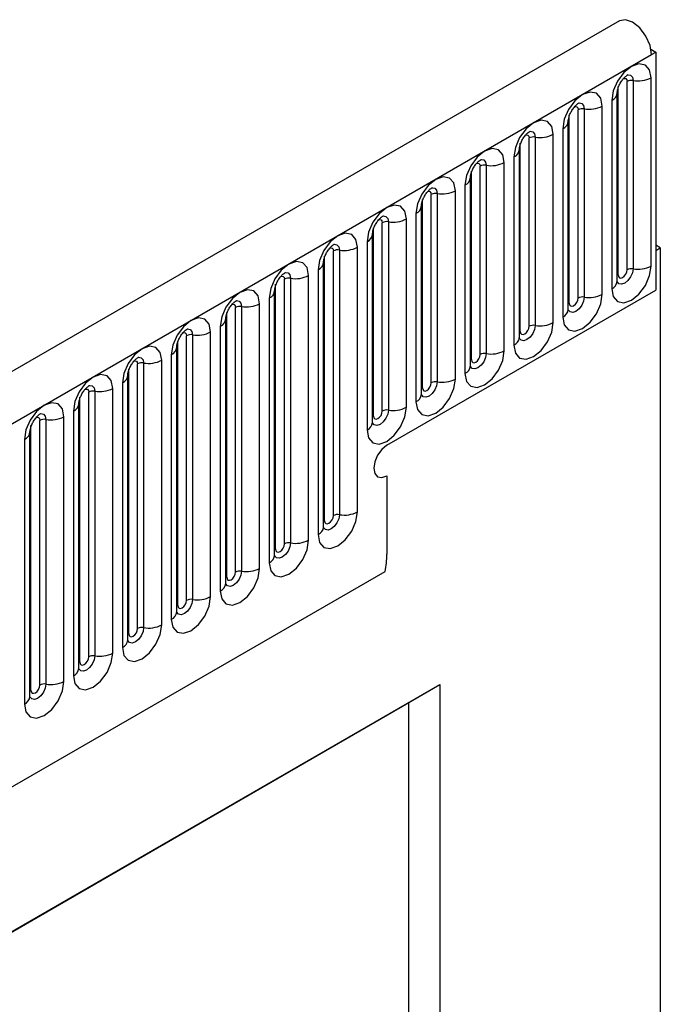
# Model space of a CAD drawing. Units: millimetres. Extents: x 0 to 420, y 0 to 297.
# Drawn here: x 163 to 169, y 70 to 78 of the extents above; entities that cross this region are included whole.
import ezdxf

# ---------------------------------------------------------------- set-up
doc = ezdxf.new("R2010")
doc.units = ezdxf.units.MM

msp = doc.modelspace()

# ---------------------------------------------------------------- linework, layer by layer
at = {"color": 7, "linetype": 'Continuous', "lineweight": 25}
for p, q in [((168.3074, 77.8089), (97.7382, 37.0701)), ((168.5597, 77.5814), (168.5993, 77.5585)), ((97.9947, 36.7994), (168.5639, 77.5381)), ((168.5639, 77.5381), (168.5993, 77.5585)), ((168.5993, 77.5585), (168.5993, 75.6499)), ((168.3677, 75.8122), (168.3677, 77.3228)), ((168.416, 77.3302), (168.416, 75.8196)), ((168.5609, 75.842), (168.5609, 77.3526)), ((168.297, 75.7713), (168.297, 77.2819)), ((168.2453, 77.1704), (168.2453, 75.6598)), ((168.2892, 75.721), (168.2892, 77.2317)), ((167.9753, 75.5856), (167.9753, 77.0962)), ((168.0236, 77.1037), (168.0236, 75.5931)), ((168.1685, 75.6155), (168.1685, 77.1261)), ((167.9046, 75.5448), (167.9046, 77.0554)), ((167.8528, 76.9439), (167.8528, 75.4333)), ((167.8967, 75.4945), (167.8967, 77.0051)), ((167.5828, 75.3591), (167.5828, 76.8697)), ((167.6311, 76.8771), (167.6311, 75.3665)), ((167.776, 75.3889), (167.776, 76.8995)), ((167.5043, 75.2679), (167.5043, 76.7785)), ((167.5121, 75.3182), (167.5121, 76.8288)), ((167.4604, 76.7173), (167.4604, 75.2067)), ((167.1904, 75.1325), (167.1904, 76.6431)), ((167.2387, 76.6506), (167.2387, 75.14)), ((167.3836, 75.1624), (167.3836, 76.673)), ((167.1119, 75.0414), (167.1119, 76.552)), ((167.1197, 75.0917), (167.1197, 76.6023)), ((167.0679, 76.4908), (167.0679, 74.9802)), ((166.7272, 74.8651), (166.7272, 76.3757)), ((166.7979, 74.906), (166.7979, 76.4166)), ((166.8462, 76.424), (166.8462, 74.9134)), ((166.9911, 74.9358), (166.9911, 76.4464)), ((166.7194, 74.8148), (166.7194, 76.3254)), ((166.5987, 74.7093), (166.5987, 76.2199)), ((166.6755, 76.2642), (166.6755, 74.7536)), ((166.3348, 74.6386), (166.3348, 76.1492)), ((166.4055, 74.6794), (166.4055, 76.19)), ((166.4538, 76.1975), (166.4538, 74.6869)), ((166.327, 74.5883), (166.327, 76.0989)), ((166.2062, 73.8703), (166.2062, 75.9933)), ((166.283, 76.0377), (166.283, 74.5271)), ((168.6347, 75.9887), (168.5993, 76.0091)), ((168.5993, 75.9683), (168.6347, 75.9887)), ((168.6347, 75.9887), (168.6347, 61.0134)), ((165.9424, 73.7996), (165.9424, 75.9226)), ((166.0131, 73.8404), (166.0131, 75.9634)), ((166.0614, 75.9709), (166.0614, 73.8479)), ((168.5993, 75.9683), (168.5993, 75.6499)), ((165.9345, 73.7493), (165.9345, 75.8723)), ((165.6689, 75.7444), (165.6689, 73.6214)), ((165.8138, 73.6438), (165.8138, 75.7668)), ((165.8906, 75.8111), (165.8906, 73.6881)), ((165.5499, 73.5731), (165.5499, 75.6961)), ((165.6206, 73.6139), (165.6206, 75.7369)), ((165.5421, 73.5228), (165.5421, 75.6458)), ((166.4426, 74.4048), (168.5993, 75.6499)), ((165.2282, 73.3873), (165.2282, 75.5103)), ((165.2765, 75.5178), (165.2765, 73.3948)), ((165.4214, 73.4172), (165.4214, 75.5402)), ((165.4981, 75.5845), (165.4981, 73.4615)), ((165.1575, 73.3465), (165.1575, 75.4695)), ((165.1057, 75.358), (165.1057, 73.235)), ((165.1496, 73.2962), (165.1496, 75.4192)), ((164.8357, 73.1608), (164.8357, 75.2838)), ((164.884, 75.2913), (164.884, 73.1682)), ((165.0289, 73.1907), (165.0289, 75.3137)), ((164.7572, 73.0697), (164.7572, 75.1927)), ((164.765, 73.12), (164.765, 75.243)), ((164.7133, 75.1314), (164.7133, 73.0084)), ((164.4433, 72.9342), (164.4433, 75.0572)), ((164.4916, 75.0647), (164.4916, 72.9417)), ((164.6365, 72.9641), (164.6365, 75.0871)), ((164.3647, 72.8431), (164.3647, 74.9661)), ((164.3726, 72.8934), (164.3726, 75.0164)), ((164.3208, 74.9049), (164.3208, 72.7819)), ((164.0508, 72.7077), (164.0508, 74.8307)), ((164.0991, 74.8381), (164.0991, 72.7151)), ((164.244, 72.7376), (164.244, 74.8606)), ((163.9723, 72.6166), (163.9723, 74.7396)), ((163.9801, 72.6669), (163.9801, 74.7899)), ((163.9284, 74.6783), (163.9284, 72.5553)), ((163.5877, 72.4403), (163.5877, 74.5633)), ((163.6584, 72.4811), (163.6584, 74.6041)), ((163.7067, 74.6116), (163.7067, 72.4886)), ((163.8516, 72.511), (163.8516, 74.634)), ((163.5799, 72.39), (163.5799, 74.513)), ((163.5359, 74.4518), (163.5359, 72.3288)), ((166.4426, 74.1599), (166.4426, 73.5313)), ((100.1314, 35.1199), (166.4272, 73.3916)), ((158.6171, 67.7234), (166.8669, 72.4859)), ((166.6194, 72.3401), (166.8669, 72.4859)), ((166.8669, 72.4859), (166.8669, 51.814)), ((158.6171, 67.7205), (166.6194, 72.3401)), ((166.6194, 63.8102), (166.6194, 72.3401))]:
    msp.add_line(p, q, dxfattribs=at)
at = {"color": 7, "linetype": 'Continuous', "lineweight": 25, "flags": 128}
for points in [[(168.5639, 77.5381), (168.5524, 77.6116), (168.5194, 77.6871), (168.4702, 77.753), (168.4122, 77.7992), (168.3545, 77.8185), (168.3074, 77.8089)], [(168.5609, 77.3526), (168.5489, 77.4155), (168.5147, 77.4548), (168.4635, 77.4648), (168.4031, 77.4438), (168.3427, 77.395), (168.2915, 77.326), (168.2573, 77.2471), (168.2453, 77.1704)], [(168.1685, 77.1261), (168.1565, 77.1889), (168.1222, 77.2283), (168.071, 77.2382), (168.0106, 77.2172), (167.9502, 77.1685), (167.899, 77.0994), (167.8648, 77.0205), (167.8528, 76.9439)], [(167.776, 76.8995), (167.764, 76.9624), (167.7298, 77.0017), (167.6786, 77.0117), (167.6182, 76.9907), (167.5578, 76.9419), (167.5066, 76.8729), (167.4724, 76.794), (167.4604, 76.7173)], [(167.3836, 76.673), (167.3716, 76.7358), (167.3374, 76.7752), (167.2861, 76.7851), (167.2257, 76.7641), (167.1654, 76.7154), (167.1141, 76.6463), (167.0799, 76.5674), (167.0679, 76.4908)], [(166.9911, 76.4464), (166.9791, 76.5092), (166.9449, 76.5486), (166.8937, 76.5586), (166.8333, 76.5376), (166.7729, 76.4888), (166.7217, 76.4198), (166.6875, 76.3409), (166.6755, 76.2642)], [(166.5987, 76.2199), (166.5867, 76.2827), (166.5525, 76.3221), (166.5013, 76.332), (166.4409, 76.311), (166.3805, 76.2623), (166.3293, 76.1932), (166.295, 76.1143), (166.283, 76.0377)], [(166.2062, 75.9933), (166.1942, 76.0561), (166.16, 76.0955), (166.1088, 76.1055), (166.0484, 76.0845), (165.988, 76.0357), (165.9368, 75.9667), (165.9026, 75.8878), (165.8906, 75.8111)], [(165.8138, 75.7668), (165.8018, 75.8296), (165.7676, 75.869), (165.7164, 75.8789), (165.656, 75.8579), (165.5956, 75.8092), (165.5444, 75.7401), (165.5102, 75.6612), (165.4981, 75.5845)], [(168.2453, 75.6598), (168.2573, 75.597), (168.2915, 75.5576), (168.3427, 75.5477), (168.4031, 75.5687), (168.4635, 75.6174), (168.5147, 75.6865), (168.5489, 75.7654), (168.5609, 75.842)], [(168.297, 75.7713), (168.2997, 75.7573), (168.3074, 75.7485), (168.3188, 75.7462), (168.3324, 75.7509), (168.3459, 75.7618), (168.3574, 75.7773), (168.365, 75.795), (168.3677, 75.8122)], [(165.4214, 75.5402), (165.4093, 75.603), (165.3751, 75.6424), (165.3239, 75.6524), (165.2635, 75.6314), (165.2031, 75.5826), (165.1519, 75.5136), (165.1177, 75.4347), (165.1057, 75.358)], [(167.8528, 75.4333), (167.8648, 75.3705), (167.899, 75.3311), (167.9502, 75.3211), (168.0106, 75.3421), (168.071, 75.3909), (168.1222, 75.4599), (168.1565, 75.5388), (168.1685, 75.6155)], [(167.9046, 75.5448), (167.9073, 75.5307), (167.9149, 75.5219), (167.9264, 75.5197), (167.9399, 75.5244), (167.9535, 75.5353), (167.9649, 75.5508), (167.9726, 75.5684), (167.9753, 75.5856)], [(165.0289, 75.3137), (165.0169, 75.3765), (164.9827, 75.4159), (164.9315, 75.4258), (164.8711, 75.4048), (164.8107, 75.3561), (164.7595, 75.287), (164.7253, 75.2081), (164.7133, 75.1314)], [(167.4604, 75.2067), (167.4724, 75.1439), (167.5066, 75.1045), (167.5578, 75.0946), (167.6182, 75.1156), (167.6786, 75.1643), (167.7298, 75.2334), (167.764, 75.3123), (167.776, 75.3889)], [(167.5121, 75.3182), (167.5148, 75.3042), (167.5225, 75.2953), (167.534, 75.2931), (167.5475, 75.2978), (167.561, 75.3087), (167.5725, 75.3242), (167.5801, 75.3419), (167.5828, 75.3591)], [(164.6365, 75.0871), (164.6245, 75.1499), (164.5902, 75.1893), (164.539, 75.1993), (164.4786, 75.1783), (164.4182, 75.1295), (164.367, 75.0604), (164.3328, 74.9816), (164.3208, 74.9049)], [(167.0679, 74.9802), (167.0799, 74.9173), (167.1141, 74.878), (167.1654, 74.868), (167.2257, 74.889), (167.2861, 74.9378), (167.3374, 75.0068), (167.3716, 75.0857), (167.3836, 75.1624)], [(167.1197, 75.0917), (167.1224, 75.0776), (167.13, 75.0688), (167.1415, 75.0666), (167.155, 75.0713), (167.1686, 75.0822), (167.18, 75.0977), (167.1877, 75.1153), (167.1904, 75.1325)], [(164.244, 74.8606), (164.232, 74.9234), (164.1978, 74.9627), (164.1466, 74.9727), (164.0862, 74.9517), (164.0258, 74.903), (163.9746, 74.8339), (163.9404, 74.755), (163.9284, 74.6783)], [(166.6755, 74.7536), (166.6875, 74.6908), (166.7217, 74.6514), (166.7729, 74.6415), (166.8333, 74.6625), (166.8937, 74.7112), (166.9449, 74.7803), (166.9791, 74.8592), (166.9911, 74.9358)], [(166.7272, 74.8651), (166.7299, 74.8511), (166.7376, 74.8422), (166.7491, 74.84), (166.7626, 74.8447), (166.7761, 74.8556), (166.7876, 74.8711), (166.7953, 74.8888), (166.7979, 74.906)], [(163.8516, 74.634), (163.8396, 74.6968), (163.8054, 74.7362), (163.7541, 74.7461), (163.6938, 74.7252), (163.6334, 74.6764), (163.5821, 74.6073), (163.5479, 74.5285), (163.5359, 74.4518)], [(166.283, 74.5271), (166.295, 74.4642), (166.3293, 74.4249), (166.3805, 74.4149), (166.4409, 74.4359), (166.5013, 74.4847), (166.5525, 74.5537), (166.5867, 74.6326), (166.5987, 74.7093)], [(166.3348, 74.6386), (166.3375, 74.6245), (166.3452, 74.6157), (166.3566, 74.6135), (166.3702, 74.6182), (166.3837, 74.6291), (166.3952, 74.6445), (166.4028, 74.6622), (166.4055, 74.6794)], [(166.4426, 74.4048), (166.402, 74.3721), (166.3676, 74.3257), (166.3446, 74.2727), (166.3366, 74.2211), (166.3446, 74.1789), (166.3676, 74.1525), (166.402, 74.1458), (166.4426, 74.1599)], [(166.4426, 74.4048), (166.402, 74.3721), (166.3676, 74.3257), (166.3446, 74.2727), (166.3366, 74.2211), (166.3446, 74.1789), (166.3676, 74.1525), (166.402, 74.1458), (166.4426, 74.1599)], [(165.8906, 73.6881), (165.9026, 73.6253), (165.9368, 73.5859), (165.988, 73.576), (166.0484, 73.597), (166.1088, 73.6457), (166.16, 73.7148), (166.1942, 73.7936), (166.2062, 73.8703)], [(165.9424, 73.7996), (165.945, 73.7855), (165.9527, 73.7767), (165.9642, 73.7745), (165.9777, 73.7792), (165.9912, 73.7901), (166.0027, 73.8056), (166.0104, 73.8233), (166.0131, 73.8404)], [(165.4981, 73.4615), (165.5102, 73.3987), (165.5444, 73.3594), (165.5956, 73.3494), (165.656, 73.3704), (165.7164, 73.4191), (165.7676, 73.4882), (165.8018, 73.5671), (165.8138, 73.6438)], [(165.5499, 73.5731), (165.5526, 73.559), (165.5603, 73.5502), (165.5717, 73.5479), (165.5853, 73.5526), (165.5988, 73.5636), (165.6103, 73.579), (165.6179, 73.5967), (165.6206, 73.6139)], [(165.1057, 73.235), (165.1177, 73.1722), (165.1519, 73.1328), (165.2031, 73.1229), (165.2635, 73.1438), (165.3239, 73.1926), (165.3751, 73.2617), (165.4093, 73.3405), (165.4214, 73.4172)], [(165.1575, 73.3465), (165.1602, 73.3324), (165.1678, 73.3236), (165.1793, 73.3214), (165.1928, 73.3261), (165.2063, 73.337), (165.2178, 73.3525), (165.2255, 73.3702), (165.2282, 73.3873)], [(164.7133, 73.0084), (164.7253, 72.9456), (164.7595, 72.9062), (164.8107, 72.8963), (164.8711, 72.9173), (164.9315, 72.966), (164.9827, 73.0351), (165.0169, 73.114), (165.0289, 73.1907)], [(164.765, 73.12), (164.7677, 73.1059), (164.7754, 73.0971), (164.7868, 73.0948), (164.8004, 73.0995), (164.8139, 73.1105), (164.8254, 73.1259), (164.833, 73.1436), (164.8357, 73.1608)], [(164.3208, 72.7819), (164.3328, 72.7191), (164.367, 72.6797), (164.4182, 72.6697), (164.4786, 72.6907), (164.539, 72.7395), (164.5902, 72.8085), (164.6245, 72.8874), (164.6365, 72.9641)], [(164.3726, 72.8934), (164.3753, 72.8793), (164.3829, 72.8705), (164.3944, 72.8683), (164.4079, 72.873), (164.4215, 72.8839), (164.4329, 72.8994), (164.4406, 72.917), (164.4433, 72.9342)], [(163.9284, 72.5553), (163.9404, 72.4925), (163.9746, 72.4531), (164.0258, 72.4432), (164.0862, 72.4642), (164.1466, 72.5129), (164.1978, 72.582), (164.232, 72.6609), (164.244, 72.7376)], [(163.9801, 72.6669), (163.9828, 72.6528), (163.9905, 72.644), (164.002, 72.6417), (164.0155, 72.6464), (164.029, 72.6574), (164.0405, 72.6728), (164.0481, 72.6905), (164.0508, 72.7077)], [(163.5359, 72.3288), (163.5479, 72.266), (163.5821, 72.2266), (163.6334, 72.2166), (163.6938, 72.2376), (163.7541, 72.2864), (163.8054, 72.3554), (163.8396, 72.4343), (163.8516, 72.511)], [(163.5877, 72.4403), (163.5904, 72.4262), (163.598, 72.4174), (163.6095, 72.4152), (163.623, 72.4199), (163.6366, 72.4308), (163.648, 72.4463), (163.6557, 72.4639), (163.6584, 72.4811)]]:
    msp.add_lwpolyline(points, dxfattribs=at)
at = {"color": 8, "linetype": 'Continuous', "lineweight": 25, "flags": 128}
for points in [[(168.3394, 77.3464), (168.3459, 77.3479), (168.3574, 77.3457), (168.365, 77.3368), (168.3677, 77.3228)], [(168.373, 77.3768), (168.3753, 77.3771), (168.3967, 77.3729), (168.411, 77.3565), (168.416, 77.3302)], [(167.947, 77.1199), (167.9535, 77.1213), (167.9649, 77.1191), (167.9726, 77.1103), (167.9753, 77.0962)], [(167.9806, 77.1503), (167.9829, 77.1506), (168.0043, 77.1464), (168.0186, 77.1299), (168.0236, 77.1037)], [(167.5545, 76.8933), (167.561, 76.8948), (167.5725, 76.8925), (167.5801, 76.8837), (167.5828, 76.8697)], [(167.5881, 76.9237), (167.5904, 76.924), (167.6118, 76.9198), (167.6261, 76.9034), (167.6311, 76.8771)], [(167.1957, 76.6972), (167.198, 76.6974), (167.2194, 76.6933), (167.2337, 76.6768), (167.2387, 76.6506)], [(167.1621, 76.6668), (167.1686, 76.6682), (167.18, 76.666), (167.1877, 76.6572), (167.1904, 76.6431)], [(166.8032, 76.4706), (166.8055, 76.4709), (166.8269, 76.4667), (166.8412, 76.4503), (166.8462, 76.424)], [(166.7696, 76.4402), (166.7761, 76.4417), (166.7876, 76.4394), (166.7953, 76.4306), (166.7979, 76.4166)], [(166.4108, 76.2441), (166.4131, 76.2443), (166.4345, 76.2402), (166.4488, 76.2237), (166.4538, 76.1975)], [(166.3772, 76.2137), (166.3837, 76.2151), (166.3952, 76.2129), (166.4028, 76.2041), (166.4055, 76.19)], [(165.9847, 75.9871), (165.9912, 75.9886), (166.0027, 75.9863), (166.0104, 75.9775), (166.0131, 75.9634)], [(166.0183, 76.0175), (166.0206, 76.0178), (166.042, 76.0136), (166.0563, 75.9972), (166.0614, 75.9709)], [(165.5923, 75.7606), (165.5988, 75.762), (165.6103, 75.7598), (165.6179, 75.751), (165.6206, 75.7369)], [(165.6259, 75.791), (165.6282, 75.7912), (165.6496, 75.7871), (165.6639, 75.7706), (165.6689, 75.7444)], [(168.416, 75.8196), (168.411, 75.7876), (168.3967, 75.7546), (168.3753, 75.7257), (168.35, 75.7054), (168.3248, 75.6966), (168.3034, 75.7007), (168.2891, 75.7172), (168.2884, 75.7189)], [(168.2892, 75.7655), (168.2927, 75.7685), (168.297, 75.7713)], [(168.0236, 75.5931), (168.0186, 75.561), (168.0043, 75.5281), (167.9829, 75.4992), (167.9576, 75.4788), (167.9324, 75.47), (167.911, 75.4742), (167.8967, 75.4907), (167.8959, 75.4923)], [(165.1999, 75.534), (165.2063, 75.5355), (165.2178, 75.5332), (165.2255, 75.5244), (165.2282, 75.5103)], [(165.2335, 75.5644), (165.2357, 75.5647), (165.2571, 75.5605), (165.2714, 75.5441), (165.2765, 75.5178)], [(167.8967, 75.5389), (167.9003, 75.542), (167.9046, 75.5448)], [(167.6311, 75.3665), (167.6261, 75.3345), (167.6118, 75.3015), (167.5904, 75.2726), (167.5652, 75.2523), (167.5399, 75.2435), (167.5185, 75.2476), (167.5042, 75.2641), (167.5035, 75.2658)], [(164.8074, 75.3074), (164.8139, 75.3089), (164.8254, 75.3067), (164.833, 75.2979), (164.8357, 75.2838)], [(164.841, 75.3378), (164.8433, 75.3381), (164.8647, 75.334), (164.879, 75.3175), (164.884, 75.2913)], [(167.5043, 75.3124), (167.5078, 75.3154), (167.5121, 75.3182)], [(164.4486, 75.1113), (164.4509, 75.1116), (164.4723, 75.1074), (164.4866, 75.091), (164.4916, 75.0647)], [(167.2387, 75.14), (167.2337, 75.1079), (167.2194, 75.0749), (167.198, 75.0461), (167.1727, 75.0257), (167.1475, 75.0169), (167.1261, 75.0211), (167.1118, 75.0375), (167.1111, 75.0392)], [(164.415, 75.0809), (164.4215, 75.0824), (164.4329, 75.0801), (164.4406, 75.0713), (164.4433, 75.0572)], [(167.1119, 75.0858), (167.1154, 75.0888), (167.1197, 75.0917)], [(164.0561, 74.8847), (164.0584, 74.885), (164.0798, 74.8809), (164.0941, 74.8644), (164.0991, 74.8381)], [(166.8462, 74.9134), (166.8412, 74.8814), (166.8269, 74.8484), (166.8055, 74.8195), (166.7803, 74.7992), (166.755, 74.7904), (166.7336, 74.7945), (166.7193, 74.811), (166.7186, 74.8126)], [(164.0225, 74.8543), (164.029, 74.8558), (164.0405, 74.8536), (164.0481, 74.8447), (164.0508, 74.8307)], [(166.7194, 74.8593), (166.7229, 74.8623), (166.7272, 74.8651)], [(163.6637, 74.6582), (163.666, 74.6585), (163.6874, 74.6543), (163.7017, 74.6379), (163.7067, 74.6116)], [(166.4538, 74.6869), (166.4488, 74.6548), (166.4345, 74.6218), (166.4131, 74.593), (166.3878, 74.5726), (166.3626, 74.5638), (166.3412, 74.568), (166.3269, 74.5844), (166.3262, 74.5861)], [(166.327, 74.6327), (166.3305, 74.6357), (166.3348, 74.6386)], [(163.6301, 74.6278), (163.6366, 74.6292), (163.648, 74.627), (163.6557, 74.6182), (163.6584, 74.6041)], [(166.0614, 73.8479), (166.0563, 73.8159), (166.042, 73.7829), (166.0206, 73.754), (165.9954, 73.7336), (165.9701, 73.7249), (165.9487, 73.729), (165.9344, 73.7455), (165.9337, 73.7471)], [(165.9345, 73.7938), (165.938, 73.7968), (165.9424, 73.7996)], [(165.6689, 73.6214), (165.6639, 73.5893), (165.6496, 73.5563), (165.6282, 73.5275), (165.6029, 73.5071), (165.5777, 73.4983), (165.5563, 73.5025), (165.542, 73.5189), (165.5413, 73.5206)], [(165.5421, 73.5672), (165.5456, 73.5702), (165.5499, 73.5731)], [(165.2765, 73.3948), (165.2714, 73.3627), (165.2571, 73.3298), (165.2357, 73.3009), (165.2105, 73.2805), (165.1852, 73.2718), (165.1638, 73.2759), (165.1495, 73.2924), (165.1488, 73.294)], [(165.1496, 73.3406), (165.1531, 73.3437), (165.1575, 73.3465)], [(164.884, 73.1682), (164.879, 73.1362), (164.8647, 73.1032), (164.8433, 73.0744), (164.8181, 73.054), (164.7928, 73.0452), (164.7714, 73.0494), (164.7571, 73.0658), (164.7564, 73.0675)], [(164.7572, 73.1141), (164.7607, 73.1171), (164.765, 73.12)], [(164.4916, 72.9417), (164.4866, 72.9096), (164.4723, 72.8767), (164.4509, 72.8478), (164.4256, 72.8274), (164.4004, 72.8186), (164.379, 72.8228), (164.3647, 72.8393), (164.3639, 72.8409)], [(164.3647, 72.8875), (164.3683, 72.8906), (164.3726, 72.8934)], [(164.0991, 72.7151), (164.0941, 72.6831), (164.0798, 72.6501), (164.0584, 72.6212), (164.0332, 72.6009), (164.0079, 72.5921), (163.9865, 72.5963), (163.9722, 72.6127), (163.9715, 72.6144)], [(163.9723, 72.661), (163.9758, 72.664), (163.9801, 72.6669)], [(163.7067, 72.4886), (163.7017, 72.4565), (163.6874, 72.4236), (163.666, 72.3947), (163.6407, 72.3743), (163.6155, 72.3655), (163.5941, 72.3697), (163.5798, 72.3862), (163.5791, 72.3878)], [(163.5799, 72.4344), (163.5834, 72.4375), (163.5877, 72.4403)]]:
    msp.add_lwpolyline(points, dxfattribs=at)
at = {"color": 7, "linetype": 'Continuous', "lineweight": 25}
for centre, radius, start, end in [((168.403, 77.2546), 0.0768, 80.2289, 117.35717), ((168.4551, 77.5572), 0.2303, 260.2289, 297.35717), ((168.0106, 77.028), 0.0768, 80.2289, 117.35717), ((168.0627, 77.3306), 0.2303, 260.2289, 297.35717), ((167.6181, 76.8015), 0.0768, 80.2289, 117.35717), ((167.6702, 77.104), 0.2303, 260.2289, 297.35717), ((167.2257, 76.5749), 0.0768, 80.2289, 117.35717), ((167.2778, 76.8775), 0.2303, 260.2289, 297.35717), ((166.8332, 76.3484), 0.0768, 80.2289, 117.35717), ((166.8853, 76.6509), 0.2303, 260.2289, 297.35717), ((166.4929, 76.4244), 0.2303, 260.2289, 297.35717), ((166.4408, 76.1218), 0.0768, 80.2289, 117.35717), ((166.1004, 76.1978), 0.2303, 260.2289, 297.35717), ((166.0483, 75.8953), 0.0768, 80.2289, 117.35717), ((168.4551, 76.0466), 0.2303, 260.2289, 297.35717), ((165.6559, 75.6687), 0.0768, 80.2289, 117.35717), ((165.708, 75.9713), 0.2303, 260.2289, 297.35717), ((168.403, 75.744), 0.0768, 80.2289, 117.35717), ((168.0106, 75.5174), 0.0768, 80.2289, 117.35717), ((168.0627, 75.82), 0.2303, 260.2289, 297.35717), ((165.2634, 75.4422), 0.0768, 80.2289, 117.35717), ((165.3155, 75.7447), 0.2303, 260.2289, 297.35717), ((167.6181, 75.2909), 0.0768, 80.2289, 117.35717), ((167.6702, 75.5934), 0.2303, 260.2289, 297.35717), ((164.871, 75.2156), 0.0768, 80.2289, 117.35717), ((164.9231, 75.5182), 0.2303, 260.2289, 297.35717), ((167.2257, 75.0643), 0.0768, 80.2289, 117.35717), ((167.2778, 75.3669), 0.2303, 260.2289, 297.35717), ((164.4786, 74.9891), 0.0768, 80.2289, 117.35717), ((164.5307, 75.2916), 0.2303, 260.2289, 297.35717), ((166.8332, 74.8378), 0.0768, 80.2289, 117.35717), ((166.8853, 75.1403), 0.2303, 260.2289, 297.35717), ((164.0861, 74.7625), 0.0768, 80.2289, 117.35717), ((164.1382, 75.0651), 0.2303, 260.2289, 297.35717), ((166.4408, 74.6112), 0.0768, 80.2289, 117.35717), ((166.4929, 74.9138), 0.2303, 260.2289, 297.35717), ((163.6937, 74.536), 0.0768, 80.2289, 117.35717), ((163.7458, 74.8385), 0.2303, 260.2289, 297.35717), ((166.0483, 73.7723), 0.0768, 80.2289, 117.35717), ((166.1004, 74.0748), 0.2303, 260.2289, 297.35717), ((165.6559, 73.5457), 0.0768, 80.2289, 117.35717), ((165.708, 73.8483), 0.2303, 260.2289, 297.35717), ((165.7619, 73.5357), 0.6807, 347.78227, 359.63372), ((165.2634, 73.3192), 0.0768, 80.2289, 117.35717), ((165.3155, 73.6217), 0.2303, 260.2289, 297.35717), ((164.871, 73.0926), 0.0768, 80.2289, 117.35717), ((164.9231, 73.3952), 0.2303, 260.2289, 297.35717), ((164.4786, 72.8661), 0.0768, 80.2289, 117.35717), ((164.5307, 73.1686), 0.2303, 260.2289, 297.35717), ((164.0861, 72.6395), 0.0768, 80.2289, 117.35717), ((164.1382, 72.9421), 0.2303, 260.2289, 297.35717), ((163.7458, 72.7155), 0.2303, 260.2289, 297.35717), ((163.6937, 72.413), 0.0768, 80.2289, 117.35717)]:
    msp.add_arc(centre, radius, start, end, dxfattribs=at)
at = {"color": 8, "linetype": 'Continuous', "lineweight": 25}
for centre, radius, start, end in [((168.218, 77.2362), 0.0712, 292.48046, 357.42838), ((167.8256, 77.0097), 0.0712, 292.48046, 357.42838), ((167.4331, 76.7831), 0.0712, 292.48046, 357.42838), ((167.0407, 76.5566), 0.0712, 292.48046, 357.42838), ((166.6482, 76.33), 0.0712, 292.48046, 357.42838), ((166.2558, 76.1035), 0.0712, 292.48046, 357.42838), ((165.8634, 75.8769), 0.0712, 292.48046, 357.42838), ((168.2138, 75.7288), 0.0758, 294.52506, 354.1548), ((165.4709, 75.6504), 0.0712, 292.48046, 357.42838), ((167.8213, 75.5022), 0.0758, 294.52506, 354.1548), ((165.0785, 75.4238), 0.0712, 292.48046, 357.42838), ((164.686, 75.1972), 0.0712, 292.48046, 357.42838), ((167.4289, 75.2757), 0.0758, 294.52506, 354.1548), ((167.0365, 75.0491), 0.0758, 294.52506, 354.1548), ((164.2936, 74.9707), 0.0712, 292.48046, 357.42838), ((166.644, 74.8226), 0.0758, 294.52506, 354.1548), ((163.9011, 74.7441), 0.0712, 292.48046, 357.42838), ((166.2516, 74.596), 0.0758, 294.52506, 354.1548), ((163.5087, 74.5176), 0.0712, 292.48046, 357.42838), ((165.8591, 73.757), 0.0758, 294.52506, 354.1548), ((165.4667, 73.5305), 0.0758, 294.52506, 354.1548), ((165.0742, 73.3039), 0.0758, 294.52506, 354.1548), ((164.6818, 73.0774), 0.0758, 294.52506, 354.1548), ((164.2894, 72.8508), 0.0758, 294.52506, 354.1548), ((163.8969, 72.6243), 0.0758, 294.52506, 354.1548), ((163.5045, 72.3977), 0.0758, 294.52506, 354.1548)]:
    msp.add_arc(centre, radius, start, end, dxfattribs=at)
at = {"color": 7, "linetype": 'Continuous', "lineweight": 25}
for points, knots in [([(168.2892, 77.2317), (168.2894, 77.2358), (168.2897, 77.2445), (168.2949, 77.2674), (168.3056, 77.2953), (168.3223, 77.3252), (168.3421, 77.3505), (168.3602, 77.3675), (168.3741, 77.3766), (168.376, 77.3772), (168.3769, 77.3776)], [0, 0, 0, 0, 0.108892, 0.226539, 0.35585, 0.496144, 0.640807, 0.763491, 0.876748, 1, 1, 1, 1]), ([(167.8967, 77.0051), (167.8969, 77.0093), (167.8973, 77.018), (167.9024, 77.0409), (167.9131, 77.0687), (167.9299, 77.0986), (167.9497, 77.124), (167.9677, 77.141), (167.9816, 77.15), (167.9835, 77.1507), (167.9845, 77.151)], [0, 0, 0, 0, 0.108892, 0.226539, 0.35585, 0.496144, 0.640807, 0.763491, 0.876748, 1, 1, 1, 1]), ([(167.5043, 76.7785), (167.5045, 76.7827), (167.5048, 76.7914), (167.51, 76.8143), (167.5207, 76.8422), (167.5374, 76.872), (167.5573, 76.8974), (167.5753, 76.9144), (167.5892, 76.9235), (167.5911, 76.9241), (167.5921, 76.9244)], [0, 0, 0, 0, 0.108892, 0.226539, 0.35585, 0.496144, 0.640807, 0.763491, 0.876748, 1, 1, 1, 1]), ([(167.1119, 76.552), (167.112, 76.5562), (167.1124, 76.5648), (167.1175, 76.5878), (167.1283, 76.6156), (167.145, 76.6455), (167.1648, 76.6709), (167.1828, 76.6879), (167.1968, 76.6969), (167.1986, 76.6976), (167.1996, 76.6979)], [0, 0, 0, 0, 0.108892, 0.226539, 0.35585, 0.496144, 0.640807, 0.763491, 0.876748, 1, 1, 1, 1]), ([(166.7194, 76.3254), (166.7196, 76.3296), (166.7199, 76.3383), (166.7251, 76.3612), (166.7358, 76.389), (166.7525, 76.4189), (166.7724, 76.4443), (166.7904, 76.4613), (166.8043, 76.4704), (166.8062, 76.471), (166.8072, 76.4713)], [0, 0, 0, 0, 0.108892, 0.226539, 0.35585, 0.496144, 0.640807, 0.763491, 0.876748, 1, 1, 1, 1]), ([(166.327, 76.0989), (166.3271, 76.1031), (166.3275, 76.1117), (166.3326, 76.1347), (166.3434, 76.1625), (166.3601, 76.1924), (166.3799, 76.2178), (166.3979, 76.2348), (166.4119, 76.2438), (166.4137, 76.2445), (166.4147, 76.2448)], [0, 0, 0, 0, 0.108892, 0.226539, 0.35585, 0.496144, 0.640807, 0.763491, 0.876748, 1, 1, 1, 1]), ([(165.9345, 75.8723), (165.9347, 75.8765), (165.9351, 75.8852), (165.9402, 75.9081), (165.9509, 75.9359), (165.9676, 75.9658), (165.9875, 75.9912), (166.0055, 76.0082), (166.0194, 76.0173), (166.0213, 76.0179), (166.0223, 76.0182)], [0, 0, 0, 0, 0.108892, 0.226539, 0.35585, 0.496144, 0.640807, 0.763491, 0.876748, 1, 1, 1, 1]), ([(165.5421, 75.6458), (165.5422, 75.65), (165.5426, 75.6586), (165.5478, 75.6816), (165.5585, 75.7094), (165.5752, 75.7393), (165.595, 75.7647), (165.613, 75.7817), (165.627, 75.7907), (165.6289, 75.7914), (165.6298, 75.7917)], [0, 0, 0, 0, 0.108892, 0.226539, 0.35585, 0.496144, 0.640807, 0.763491, 0.876748, 1, 1, 1, 1]), ([(168.2892, 75.7166), (168.2893, 75.7162), (168.2897, 75.7149), (168.2894, 75.7185), (168.2892, 75.721)], [0, 0, 0, 0, 0.305113, 1, 1, 1, 1]), ([(165.1496, 75.4192), (165.1498, 75.4234), (165.1502, 75.4321), (165.1553, 75.455), (165.166, 75.4828), (165.1827, 75.5127), (165.2026, 75.5381), (165.2206, 75.5551), (165.2345, 75.5642), (165.2364, 75.5648), (165.2374, 75.5651)], [0, 0, 0, 0, 0.108892, 0.226539, 0.35585, 0.496144, 0.640807, 0.763491, 0.876748, 1, 1, 1, 1]), ([(167.8968, 75.4901), (167.8969, 75.4897), (167.8972, 75.4883), (167.8969, 75.492), (167.8967, 75.4945)], [0, 0, 0, 0, 0.305113, 1, 1, 1, 1]), ([(164.7572, 75.1927), (164.7574, 75.1968), (164.7577, 75.2055), (164.7629, 75.2285), (164.7736, 75.2563), (164.7903, 75.2862), (164.8101, 75.3116), (164.8282, 75.3285), (164.8421, 75.3376), (164.844, 75.3382), (164.8449, 75.3386)], [0, 0, 0, 0, 0.108892, 0.226539, 0.35585, 0.496144, 0.640807, 0.763491, 0.876748, 1, 1, 1, 1]), ([(167.5043, 75.2635), (167.5044, 75.2631), (167.5048, 75.2618), (167.5045, 75.2654), (167.5043, 75.2679)], [0, 0, 0, 0, 0.305113, 1, 1, 1, 1]), ([(164.3647, 74.9661), (164.3649, 74.9703), (164.3653, 74.979), (164.3704, 75.0019), (164.3811, 75.0297), (164.3979, 75.0596), (164.4177, 75.085), (164.4357, 75.102), (164.4496, 75.1111), (164.4515, 75.1117), (164.4525, 75.112)], [0, 0, 0, 0, 0.108892, 0.226539, 0.35585, 0.496144, 0.640807, 0.763491, 0.876748, 1, 1, 1, 1]), ([(167.1119, 75.037), (167.112, 75.0366), (167.1123, 75.0352), (167.1121, 75.0389), (167.1119, 75.0414)], [0, 0, 0, 0, 0.305113, 1, 1, 1, 1]), ([(163.9723, 74.7396), (163.9725, 74.7437), (163.9728, 74.7524), (163.978, 74.7754), (163.9887, 74.8032), (164.0054, 74.8331), (164.0253, 74.8585), (164.0433, 74.8754), (164.0572, 74.8845), (164.0591, 74.8851), (164.0601, 74.8855)], [0, 0, 0, 0, 0.108892, 0.226539, 0.35585, 0.496144, 0.640807, 0.763491, 0.876748, 1, 1, 1, 1]), ([(166.7194, 74.8104), (166.7195, 74.81), (166.7199, 74.8087), (166.7196, 74.8123), (166.7194, 74.8148)], [0, 0, 0, 0, 0.305113, 1, 1, 1, 1]), ([(163.5799, 74.513), (163.58, 74.5172), (163.5804, 74.5259), (163.5855, 74.5488), (163.5963, 74.5766), (163.613, 74.6065), (163.6328, 74.6319), (163.6508, 74.6489), (163.6648, 74.658), (163.6666, 74.6586), (163.6676, 74.6589)], [0, 0, 0, 0, 0.108892, 0.226539, 0.35585, 0.496144, 0.640807, 0.763491, 0.876748, 1, 1, 1, 1]), ([(166.327, 74.5839), (166.3271, 74.5835), (166.3275, 74.5821), (166.3272, 74.5858), (166.327, 74.5883)], [0, 0, 0, 0, 0.305113, 1, 1, 1, 1]), ([(165.9345, 73.7449), (165.9346, 73.7445), (165.935, 73.7432), (165.9347, 73.7468), (165.9345, 73.7493)], [0, 0, 0, 0, 0.305113, 1, 1, 1, 1]), ([(165.5421, 73.5184), (165.5422, 73.5179), (165.5426, 73.5166), (165.5423, 73.5203), (165.5421, 73.5228)], [0, 0, 0, 0, 0.305113, 1, 1, 1, 1]), ([(165.1496, 73.2918), (165.1498, 73.2914), (165.1501, 73.2901), (165.1498, 73.2937), (165.1496, 73.2962)], [0, 0, 0, 0, 0.305113, 1, 1, 1, 1]), ([(164.7572, 73.0652), (164.7573, 73.0648), (164.7577, 73.0635), (164.7574, 73.0671), (164.7572, 73.0697)], [0, 0, 0, 0, 0.305113, 1, 1, 1, 1]), ([(164.3648, 72.8387), (164.3649, 72.8383), (164.3652, 72.837), (164.3649, 72.8406), (164.3647, 72.8431)], [0, 0, 0, 0, 0.305113, 1, 1, 1, 1]), ([(163.9723, 72.6121), (163.9724, 72.6117), (163.9728, 72.6104), (163.9725, 72.614), (163.9723, 72.6166)], [0, 0, 0, 0, 0.305113, 1, 1, 1, 1]), ([(163.5799, 72.3856), (163.58, 72.3852), (163.5803, 72.3839), (163.5801, 72.3875), (163.5799, 72.39)], [0, 0, 0, 0, 0.305113, 1, 1, 1, 1])]:
    msp.add_open_spline(points, degree=3, knots=knots, dxfattribs=at)

doc.saveas('drawing.dxf')
